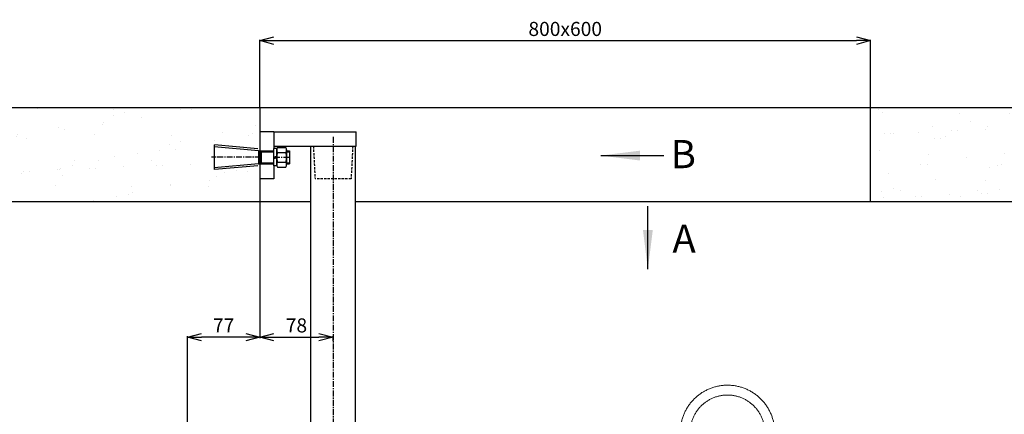
# Model space of a CAD drawing. Extents: x -141 to 3549, y 208 to 7437.
# Drawn here: x 1043 to 2092, y 2107 to 2527 of the extents above; entities that cross this region are included whole.
import ezdxf

# ---------------------------------------------------------------- set-up
doc = ezdxf.new("R2010")
doc.units = 0
doc.header["$LTSCALE"] = 10
doc.header["$MEASUREMENT"] = 0
for name, pattern in [('PLNÁ', [0]), ('SKRYTÁ', [0.375, 0.25, -0.125]), ('STŘEDOVÁ1', [1, 0.625, -0.125, 0.125, -0.125])]:
    doc.linetypes.add(name, pattern=pattern)
doc.layers.get('0').update_dxf_attribs({"color": 6, "linetype": 'PLNÁ'})
for name, color, linetype in [('1', 7, 'PLNÁ'), ('3', 3, 'SKRYTÁ'), ('5', 4, 'STŘEDOVÁ1'), ('6', 4, 'PLNÁ'), ('8', 4, 'PLNÁ'), ('9', 4, 'PLNÁ')]:
    doc.layers.add(name, color=color, linetype=linetype)
doc.styles.get("Standard").update_dxf_attribs({"font": 'simplex'})
doc.dimstyles.new('muj styl', dxfattribs={"dimtxt": 3.5, "dimasz": 3, "dimexe": 1, "dimexo": 0, "dimgap": 1.5, "dimtad": 1, "dimzin": 9, "dimtxsty": 'Standard', "dimblk": 'OPEN30', "dimcen": 0, "dimclrd": 4, "dimclre": 4, "dimclrt": 3, "dimaunit": 1, "dimadec": 0, "dimazin": 0, "dimtfac": 0.6, "dimtmove": 0, "dimatfit": 0, "dimldrblk": 'PRCLFILL', "dimfxl": 0, "dimtolj": 1, "dimarcsym": 0})

# ---------------------------------------------------------------- blocks, each defined once
blk = doc.blocks.new('_Open30')
at = {"color": 0, "linetype": 'ByBlock', "lineweight": -2}
for p, q in [((-1, 0.267949), (0, 0)), ((0, 0), (-1, -0.267949)), ((0, 0), (-1, 0))]:
    blk.add_line(p, q, dxfattribs=at)
blk = doc.blocks.new('*D103')
at = {"layer": '8', "color": 4, "linetype": 'Continuous', "lineweight": -2, "transparency": 16777216}
for p, q in [((1299, 2433.8), (1299, 2506)), ((1949.4, 2433.8), (1949.4, 2506)), ((1314, 2505), (1934.4, 2505))]:
    blk.add_line(p, q, dxfattribs=at)
at = {"layer": '8', "color": 4, "lineweight": -2, "transparency": 16777216, "xscale": 15, "yscale": 15, "zscale": 15, "rotation": 180}
blk.add_blockref('_Open30', (1299, 2505), dxfattribs=at)
at = {"layer": '8', "color": 4, "lineweight": -2, "transparency": 16777216, "xscale": 15, "yscale": 15, "zscale": 15}
blk.add_blockref('_Open30', (1949.4, 2505), dxfattribs=at)
at = {"layer": '8', "color": 3, "transparency": 16777216, "insert": (1624.2, 2517.5), "char_height": 15, "attachment_point": 5}
blk.add_mtext('\\A1;800x600', dxfattribs=at)
blk = doc.blocks.new('PRCLFILL')
at = {"ltscale": 20}
for p, q in [((-1, 0.167), (0, 0)), ((-1, -0.167), (-1, 0.167)), ((0, 0), (-1, -0.167))]:
    blk.add_line(p, q, dxfattribs=at)
at = {"color": 0, "ltscale": 20}
for p, q in [((-1, 0.146), (-0.873, 0.146)), ((-1, 0.096), (-0.573, 0.096)), ((-1, 0.046), (-0.273, 0.046)), ((-1, -0.004), (-0.027, -0.004)), ((-1, -0.054), (-0.327, -0.054)), ((-1, -0.104), (-0.627, -0.104)), ((-1, -0.154), (-0.927, -0.154))]:
    blk.add_line(p, q, dxfattribs=at)
blk = doc.blocks.new('*D104')
at = {"layer": '8', "color": 4, "linetype": 'Continuous', "lineweight": -2, "transparency": 16777216}
for p, q in [((1299, 2333.8), (1299, 2188.2)), ((1222, 1806.4), (1222, 2190.2)), ((1284, 2189.2), (1237, 2189.2))]:
    blk.add_line(p, q, dxfattribs=at)
at = {"layer": '8', "color": 4, "lineweight": -2, "transparency": 16777216, "xscale": 15, "yscale": 15, "zscale": 15, "rotation": 180}
blk.add_blockref('_Open30', (1222, 2189.2), dxfattribs=at)
at = {"layer": '8', "color": 4, "lineweight": -2, "transparency": 16777216, "xscale": 15, "yscale": 15, "zscale": 15}
blk.add_blockref('_Open30', (1299, 2189.2), dxfattribs=at)
at = {"layer": '8', "color": 3, "transparency": 16777216, "insert": (1260.5, 2201.7), "char_height": 15, "attachment_point": 5}
blk.add_mtext('\\A1;77', dxfattribs=at)
blk = doc.blocks.new('*D105')
at = {"layer": '8', "color": 4, "linetype": 'Continuous', "lineweight": -2, "transparency": 16777216}
for p, q in [((1299, 2333.8), (1299, 2188.2)), ((1314, 2189.2), (1362, 2189.2)), ((1377, 2185.1), (1377, 2190.2))]:
    blk.add_line(p, q, dxfattribs=at)
at = {"layer": '8', "color": 4, "lineweight": -2, "transparency": 16777216, "xscale": 15, "yscale": 15, "zscale": 15, "rotation": 180}
blk.add_blockref('_Open30', (1299, 2189.2), dxfattribs=at)
at = {"layer": '8', "color": 4, "lineweight": -2, "transparency": 16777216, "xscale": 15, "yscale": 15, "zscale": 15}
blk.add_blockref('_Open30', (1377, 2189.2), dxfattribs=at)
at = {"layer": '8', "color": 3, "transparency": 16777216, "insert": (1338, 2201.7), "char_height": 15, "attachment_point": 5}
blk.add_mtext('\\A1;78', dxfattribs=at)

msp = doc.modelspace()

# ---------------------------------------------------------------- hatches: boundary and pattern name
at = {"layer": '8'}
for points in [[(1661.938, 2382.593), (1703.938, 2387.843), (1703.938, 2377.343)], [(1712.183, 2261.452), (1706.933, 2303.452), (1717.433, 2303.452)]]:
    msp.add_hatch(color=256, dxfattribs=at).paths.add_polyline_path(points, flags=0)
at = {"layer": '9'}
h = msp.add_hatch(dxfattribs=at)
h.set_pattern_fill('AR-SAND', color=256, angle=45, style=0)
h.set_pattern_definition([(82.5, (1316.604, 15403.062), (-35.73813, 33.47535), [0, -38.608, 0, -43.18, 0, -41.275]), (52.5, (1316.604, 15403.06), (-18.9011, 82.4733), [0, -20.828, 0, -34.798, 0, -13.335]), (12.5, (1294.513, 15380.97), (55.82998, 56.03323), [0, -12.7, 0, -45.72, 0, -59.69]), (2.5, (1294.51, 15380.97), (38.2281, 69.75508), [0, -6.35, 0, -29.972, 0, -34.29])])
h.paths.add_polyline_path([(906.978, 1607.778), (906.978, 2368.493), (906.978, 2433.778), (1298.978, 2433.778), (1298.978, 2407.778), (1298.978, 2387.778), (1298.659, 2387.778), (1297.478, 2387.778), (1250.478, 2391.89), (1250.478, 2380.778), (1250.478, 2369.666), (1297.478, 2373.778), (1298.659, 2373.778), (1298.978, 2373.778), (1298.978, 2357.778), (1298.978, 2333.778), (1006.978, 2333.778), (1006.978, 1607.778)], flags=0)
edge = h.paths.add_edge_path(flags=0)
edge.add_line((906.978, 1297.778), (906.978, 1345.398))
edge.add_line((906.978, 1345.398), (906.978, 1607.778))
edge.add_line((906.978, 1607.778), (1006.978, 1607.778))
edge.add_line((1006.978, 1607.778), (1006.978, 1417.778))
edge.add_line((1006.978, 1417.778), (1222.978, 1417.778))
edge.add_line((1222.978, 1417.778), (1247.865, 1417.778))
edge.add_line((1247.865, 1417.778), (1250.348, 1417.778))
edge.add_line((1250.348, 1417.778), (1250.348, 1391.509))
edge.add_line((1250.348, 1391.509), (1240.955, 1353.065))
edge.add_arc((1266.087, 1353.065), 25.132, 180, 360)
edge.add_line((1291.219, 1353.065), (1288.175, 1366.151))
edge.add_line((1288.175, 1366.151), (1276.171, 1363.219))
edge.add_line((1276.171, 1363.219), (1278.528, 1353.065))
edge.add_arc((1267.259, 1351.892), 11.33, -185.939092, 5.939092, ccw=False)
edge.add_line((1255.99, 1353.065), (1265.383, 1391.509))
edge.add_line((1265.383, 1391.509), (1265.383, 1417.778))
edge.add_line((1265.383, 1417.778), (1268.091, 1417.778))
edge.add_line((1268.091, 1417.778), (1295.478, 1417.778))
edge.add_line((1295.478, 1417.778), (1300.478, 1417.778))
edge.add_line((1300.478, 1417.778), (1351.978, 1417.778))
edge.add_line((1351.978, 1417.778), (1372.839, 1417.778))
edge.add_line((1372.839, 1417.778), (1375.478, 1417.778))
edge.add_line((1375.478, 1417.778), (1402.865, 1417.778))
edge.add_line((1402.865, 1417.778), (1405.348, 1417.778))
edge.add_line((1405.348, 1417.778), (1405.348, 1391.509))
edge.add_line((1405.348, 1391.509), (1395.955, 1353.065))
edge.add_arc((1421.087, 1353.065), 25.132, 180, 360)
edge.add_line((1446.219, 1353.065), (1443.175, 1366.151))
edge.add_line((1443.175, 1366.151), (1431.171, 1363.219))
edge.add_line((1431.171, 1363.219), (1433.528, 1353.065))
edge.add_arc((1422.259, 1351.892), 11.33, -185.939092, 5.939092, ccw=False)
edge.add_line((1410.99, 1353.065), (1420.383, 1391.509))
edge.add_line((1420.383, 1391.509), (1420.383, 1417.778))
edge.add_line((1420.383, 1417.778), (1423.091, 1417.778))
edge.add_line((1423.091, 1417.778), (1447.978, 1417.778))
edge.add_line((1447.978, 1417.778), (1701.978, 1417.778))
edge.add_line((1701.978, 1417.778), (1701.978, 1297.778))
edge.add_line((1701.978, 1297.778), (906.978, 1297.778))
h.paths.add_polyline_path([(1701.978, 1297.778), (1701.978, 1319.276), (1701.978, 1417.778), (2110.309, 1417.778), (2110.309, 1607.778), (2210.309, 1607.778), (2210.309, 1297.778)], flags=0)
h.paths.add_polyline_path([(2110.309, 1607.778), (2110.309, 2189.996), (2110.309, 2333.778), (1949.373, 2333.778), (1949.373, 2433.778), (2210.309, 2433.778), (2210.309, 1607.778)], flags=0)

# ---------------------------------------------------------------- linework, layer by layer
at = {"layer": '1'}
for p, q in [((906.978, 2433.778), (2210.309, 2433.778)), ((1298.978, 2433.778), (1298.978, 2333.778)), ((1949.373, 2333.778), (1949.373, 2433.778)), ((1313.978, 2407.778), (1298.978, 2407.778)), ((1298.978, 2407.778), (1298.978, 2357.778)), ((1313.978, 2407.778), (1313.978, 2357.778)), ((1313.978, 2407.778), (1401.478, 2407.778)), ((1401.478, 2392.778), (1401.478, 2407.778)), ((1250.478, 2393.882), (1250.478, 2367.673)), ((1297.478, 2387.778), (1250.478, 2391.89)), ((1296.978, 2389.829), (1250.652, 2393.882)), ((1313.978, 2392.778), (1401.478, 2392.778)), ((1352.978, 2392.778), (1352.978, 1442.778)), ((1376.978, 2392.778), (1397.978, 2392.778)), ((1400.978, 1448.038), (1400.978, 2392.778)), ((1297.478, 2387.778), (1297.478, 2373.778)), ((1300.478, 2387.778), (1300.478, 2373.778)), ((1330.478, 2387.778), (1330.478, 2373.778)), ((1297.478, 2373.778), (1250.478, 2369.666)), ((1296.978, 2371.726), (1250.652, 2367.673)), ((1313.978, 2357.778), (1298.978, 2357.778)), ((1006.978, 2333.778), (1352.978, 2333.778)), ((1400.978, 2333.778), (2110.309, 2333.778))]:
    msp.add_line(p, q, dxfattribs=at)
at = {"layer": '1', "color": 7, "linetype": 'Continuous', "lineweight": 15}
for points, knots in [([(1846.464, 2096.503), (1846.326, 2097.228), (1845.941, 2099.258), (1845.062, 2102.541), (1843.745, 2106.304), (1842.129, 2109.951), (1840.231, 2113.458), (1838.061, 2116.804), (1835.632, 2119.968), (1832.96, 2122.929), (1830.062, 2125.669), (1826.957, 2128.171), (1823.662, 2130.419), (1820.2, 2132.399), (1816.592, 2134.099), (1812.861, 2135.507), (1809.03, 2136.615), (1805.123, 2137.416), (1801.165, 2137.906), (1797.18, 2138.08), (1793.195, 2137.938), (1789.233, 2137.481), (1785.319, 2136.711), (1781.48, 2135.633), (1777.737, 2134.255), (1774.115, 2132.585), (1770.638, 2130.633), (1767.325, 2128.411), (1764.199, 2125.934), (1761.279, 2123.218), (1758.584, 2120.278), (1756.13, 2117.135), (1753.933, 2113.806), (1752.006, 2110.314), (1750.362, 2106.681), (1749.011, 2102.928), (1747.96, 2099.081), (1747.223, 2095.162), (1746.799, 2091.385), (1746.75, 2088.917), (1746.728, 2087.778)], [0, 0, 0, 0, 2.21575855, 6.20319385, 10.19135314, 14.17950295, 18.16768377, 22.15583698, 26.14398472, 30.13213037, 34.12028305, 38.10844213, 42.09659147, 46.08476216, 50.07290792, 54.06106433, 58.04922232, 62.03736899, 66.02552396, 70.01367919, 74.00183505, 77.98999332, 81.97815011, 85.96630183, 89.95444947, 93.94261046, 97.93076114, 101.91892389, 105.90707809, 109.89523355, 113.88338304, 117.87153005, 121.85968434, 125.84783219, 129.83598969, 133.82414908, 137.8123006, 141.80046333, 145.78862988, 149.20958569, 149.20958569, 149.20958569, 149.20958569]), ([(1757.228, 2087.778), (1757.235, 2088.361), (1757.259, 2090.126), (1757.53, 2093.064), (1758.154, 2096.556), (1759.091, 2099.978), (1760.328, 2103.304), (1761.856, 2106.506), (1763.664, 2109.559), (1765.736, 2112.44), (1768.056, 2115.124), (1770.607, 2117.591), (1773.366, 2119.821), (1776.314, 2121.796), (1779.425, 2123.501), (1782.676, 2124.922), (1786.041, 2126.048), (1789.493, 2126.87), (1793.004, 2127.381), (1796.547, 2127.578), (1800.093, 2127.458), (1803.614, 2127.023), (1807.083, 2126.276), (1810.471, 2125.223), (1813.752, 2123.873), (1816.9, 2122.236), (1819.89, 2120.324), (1822.697, 2118.155), (1825.3, 2115.744), (1827.678, 2113.11), (1829.812, 2110.276), (1831.685, 2107.262), (1833.283, 2104.094), (1834.588, 2100.795), (1835.538, 2097.646), (1835.945, 2095.584), (1836.124, 2094.68)], [0, 0, 0, 0, 1.75322013, 5.30036488, 8.84839447, 12.39644111, 15.94445801, 19.49251628, 23.04055271, 26.58857169, 30.1366161, 33.68464076, 37.23268229, 40.78072093, 44.32875481, 47.87679977, 51.42483669, 54.97286781, 58.52090325, 62.06894294, 65.61697523, 69.16501747, 72.71304889, 76.26109497, 79.80912573, 83.35715602, 86.90519279, 90.45323065, 94.00126767, 97.54930789, 101.09734665, 104.64538615, 108.19342265, 111.74145763, 115.28947109, 118.05495186, 118.05495186, 118.05495186, 118.05495186])]:
    msp.add_open_spline(points, degree=3, knots=knots, dxfattribs=at)
at = {"layer": '3'}
for p, q in [((1355.978, 2392.778), (1357.812, 2357.778)), ((1397.978, 2392.778), (1396.143, 2357.778)), ((1396.143, 2357.778), (1357.812, 2357.778))]:
    msp.add_line(p, q, dxfattribs=at)
at = {"layer": '5'}
for p, q in [((1376.978, 2402.396), (1376.978, 1439.778)), ((1299.978, 2380.778), (1247.652, 2380.778))]:
    msp.add_line(p, q, dxfattribs=at)
at = {"layer": '6'}
for p, q in [((1300.478, 2386.728), (1298.659, 2387.778)), ((1300.478, 2374.828), (1298.659, 2373.778))]:
    msp.add_line(p, q, dxfattribs=at)
at = {"layer": '8'}
for p, q in [((1661.938, 2382.593), (1729.281, 2382.593)), ((1729.281, 2382.593), (1729.281, 2382.593)), ((1712.183, 2261.452), (1712.183, 2328.795))]:
    msp.add_line(p, q, dxfattribs=at)

# ---------------------------------------------------------------- texts
at = {"layer": '1', "char_height": 30, "width": 17.06451, "attachment_point": 5, "line_spacing_factor": 1.15057}
for s, insert in [('{\\T1.1;B}', (1749.911, 2384.176)), ('{\\T1.1;A}', (1750.771, 2294.103))]:
    msp.add_mtext(s, dxfattribs=dict(at, insert=insert))

# ---------------------------------------------------------------- dimensions: what is measured, and where the dimension line sits
at = {"layer": '8'}
dim = msp.add_linear_dim(base=(1949.373, 2505.003), p1=(1298.978, 2433.778), p2=(1949.373, 2433.778), text='800x600', dimstyle='muj styl', override={"dimtxt": 15, "dimasz": 15, "dimgap": 5, "dimarcsym": 1}, dxfattribs=at)
dim.commit()
dim.dimension.update_dxf_attribs({"geometry": '*D103', "text_midpoint": (1624.175, 2517.503)})
for base, p2, picture, middle in [((1221.978, 2189.218), (1221.978, 1806.439), '*D104', (1260.478, 2201.718)), ((1376.978, 2189.218), (1376.978, 2185.077), '*D105', (1337.978, 2201.718))]:
    dim = msp.add_linear_dim(base=base, p1=(1298.978, 2333.778), p2=p2, dimstyle='muj styl', override={"dimtxt": 15, "dimasz": 15, "dimgap": 5, "dimarcsym": 1}, dxfattribs=at)
    dim.commit()
    dim.dimension.update_dxf_attribs({"geometry": picture, "text_midpoint": middle})

# ---------------------------------------------------------------- next in the draw order: wipeouts: each hides what was drawn before it
msp.add_wipeout([(1317.774, 2370.385), (1323.38, 2370.385), (1323.38, 2370.385), (1326.781, 2370.385), (1326.781, 2370.385), (1326.826, 2370.464), (1326.869, 2370.544), (1326.911, 2370.624), (1326.952, 2370.706), (1326.991, 2370.787), (1327.028, 2370.87), (1327.065, 2370.953), (1327.099, 2371.037), (1327.132, 2371.121), (1327.164, 2371.206), (1327.195, 2371.292), (1327.223, 2371.378), (1327.251, 2371.464), (1327.276, 2371.551), (1327.301, 2371.639), (1327.323, 2371.726), (1327.344, 2371.814), (1327.364, 2371.903), (1327.382, 2371.992), (1327.399, 2372.081), (1327.414, 2372.171), (1327.427, 2372.26), (1327.439, 2372.35), (1327.449, 2372.44), (1327.458, 2372.531), (1327.465, 2372.621), (1327.47, 2372.711), (1327.474, 2372.802), (1327.477, 2372.893), (1327.478, 2372.983), (1327.478, 2372.983), (1327.478, 2380.778), (1327.478, 2380.778), (1327.478, 2388.572), (1327.478, 2388.572), (1327.477, 2388.663), (1327.474, 2388.753), (1327.47, 2388.844), (1327.465, 2388.934), (1327.458, 2389.025), (1327.449, 2389.115), (1327.439, 2389.205), (1327.427, 2389.295), (1327.414, 2389.385), (1327.399, 2389.474), (1327.382, 2389.563), (1327.364, 2389.652), (1327.344, 2389.741), (1327.323, 2389.829), (1327.301, 2389.917), (1327.276, 2390.004), (1327.251, 2390.091), (1327.223, 2390.178), (1327.195, 2390.264), (1327.164, 2390.349), (1327.132, 2390.434), (1327.099, 2390.518), (1327.065, 2390.602), (1327.028, 2390.685), (1326.991, 2390.768), (1326.952, 2390.85), (1326.911, 2390.931), (1326.869, 2391.011), (1326.826, 2391.091), (1326.781, 2391.17), (1326.781, 2391.17), (1323.38, 2391.17), (1323.38, 2391.17), (1317.774, 2391.17), (1317.774, 2391.17), (1317.729, 2391.091), (1317.686, 2391.011), (1317.644, 2390.931), (1317.603, 2390.85), (1317.564, 2390.768), (1317.527, 2390.685), (1317.491, 2390.602), (1317.456, 2390.518), (1317.423, 2390.434), (1317.391, 2390.349), (1317.361, 2390.264), (1317.332, 2390.178), (1317.305, 2390.091), (1317.279, 2390.004), (1317.255, 2389.917), (1317.232, 2389.829), (1317.211, 2389.741), (1317.191, 2389.652), (1317.173, 2389.563), (1317.157, 2389.474), (1317.142, 2389.385), (1317.128, 2389.295), (1317.116, 2389.205), (1317.106, 2389.115), (1317.097, 2389.025), (1317.09, 2388.934), (1317.085, 2388.844), (1317.081, 2388.753), (1317.078, 2388.663), (1317.078, 2388.572), (1317.078, 2388.572), (1317.078, 2380.778), (1317.078, 2380.778), (1317.078, 2372.983), (1317.078, 2372.983), (1317.078, 2372.893), (1317.081, 2372.802), (1317.085, 2372.711), (1317.09, 2372.621), (1317.097, 2372.531), (1317.106, 2372.44), (1317.116, 2372.35), (1317.128, 2372.26), (1317.142, 2372.171), (1317.157, 2372.081), (1317.173, 2371.992), (1317.191, 2371.903), (1317.211, 2371.814), (1317.232, 2371.726), (1317.255, 2371.639), (1317.279, 2371.551), (1317.305, 2371.464), (1317.332, 2371.378), (1317.361, 2371.292), (1317.391, 2371.206), (1317.423, 2371.121), (1317.456, 2371.037), (1317.491, 2370.953), (1317.527, 2370.87), (1317.564, 2370.787), (1317.603, 2370.706), (1317.644, 2370.624), (1317.686, 2370.544), (1317.729, 2370.464)]).dxf.layer = '1'

# ---------------------------------------------------------------- next in the draw order: linework, layer by layer
at = {"layer": '1'}
for p, q in [((1327.417, 2387.778), (1330.478, 2387.778)), ((1327.478, 2388.572), (1327.478, 2372.983)), ((1327.417, 2373.778), (1330.478, 2373.778))]:
    msp.add_line(p, q, dxfattribs=at)
for centre, radius, start, end in [((1322.281, 2388.572), 5.196, 330, 30), ((1307.737, 2380.778), 19.74, 344.73852, 15.26148), ((1322.281, 2372.983), 5.196, 330, 30)]:
    msp.add_arc(centre, radius, start, end, dxfattribs=at)
at = {"layer": '6'}
for p, q in [((1327.139, 2386.728), (1330.478, 2386.728)), ((1327.139, 2374.828), (1330.478, 2374.828))]:
    msp.add_line(p, q, dxfattribs=at)

# ---------------------------------------------------------------- next in the draw order: wipeouts: each hides what was drawn before it
msp.add_wipeout([(1317.078, 2389.978), (1314.827, 2389.978), (1314.827, 2389.978), (1313.978, 2389.978), (1313.978, 2389.978), (1313.978, 2380.778), (1313.978, 2380.778), (1313.978, 2380.749), (1313.978, 2380.749), (1313.978, 2379.145), (1313.978, 2379.145), (1313.978, 2371.578), (1313.978, 2371.578), (1314.827, 2371.578), (1314.827, 2371.578), (1317.078, 2371.578), (1317.078, 2371.578), (1317.078, 2379.975), (1317.078, 2379.975), (1317.078, 2380.778), (1317.078, 2380.778), (1317.078, 2381.58), (1317.078, 2381.58)]).dxf.layer = '1'

# ---------------------------------------------------------------- next in the draw order: linework, layer by layer
at = {"layer": '1'}
for p, q in [((1317.774, 2391.17), (1326.781, 2391.17)), ((1297.478, 2387.778), (1313.978, 2387.778)), ((1313.978, 2371.578), (1313.978, 2389.978)), ((1317.078, 2389.978), (1313.978, 2389.978)), ((1316.676, 2381.472), (1313.978, 2380.749)), ((1313.978, 2380.778), (1313.978, 2379.145)), ((1317.078, 2379.975), (1313.978, 2379.145)), ((1317.078, 2381.58), (1316.676, 2381.472)), ((1317.078, 2371.578), (1317.078, 2389.978)), ((1317.078, 2388.572), (1317.078, 2372.983)), ((1317.774, 2385.974), (1326.781, 2385.974)), ((1297.478, 2373.778), (1313.978, 2373.778)), ((1317.078, 2371.578), (1313.978, 2371.578)), ((1317.078, 2373.778), (1317.139, 2373.778)), ((1317.774, 2375.581), (1326.781, 2375.581)), ((1317.774, 2370.385), (1326.781, 2370.385))]:
    msp.add_line(p, q, dxfattribs=at)
for centre, radius, start, end in [((1322.274, 2388.572), 5.196, 150, 210), ((1336.818, 2380.778), 19.74, 164.73852, 195.26148), ((1322.274, 2372.983), 5.196, 150, 210)]:
    msp.add_arc(centre, radius, start, end, dxfattribs=at)
at = {"layer": '5'}
msp.add_line((1314.078, 2380.778), (1330.478, 2380.778), dxfattribs=at)
at = {"layer": '6'}
for p, q in [((1300.478, 2386.728), (1313.978, 2386.728)), ((1300.478, 2374.828), (1313.978, 2374.828))]:
    msp.add_line(p, q, dxfattribs=at)

doc.saveas('drawing.dxf')
